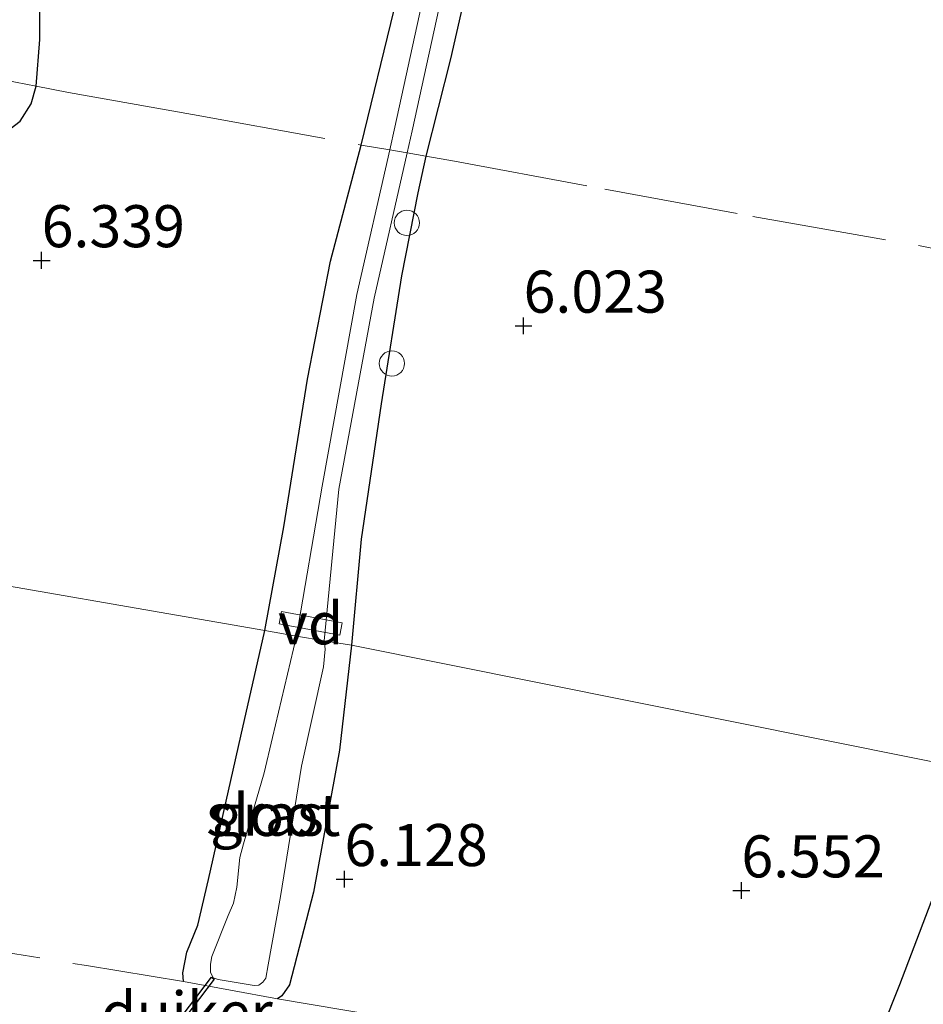
# Model space of a CAD drawing. Units: metres. Extents: x 200000 to 210015, y 462500 to 468753.
# Drawn here: x 209312 to 209366, y 463428 to 463487 of the extents above; entities that cross this region are included whole.
import ezdxf
from ezdxf.enums import TextEntityAlignment as Align

# ---------------------------------------------------------------- set-up
doc = ezdxf.new("R2010")
doc.units = ezdxf.units.M
doc.linetypes.add('IE-TERREINAFSCHEIDING', pattern=[10, 8, -2])
doc.layers.get('0').update_dxf_attribs({"lineweight": 25})
for name, color, linetype, lineweight in [('B-ME-AL-OVERIG-GV-B7', 7, 'BV-GELEIDERAIL', 18), ('B-ME-AL-OVERIG-S-B1', 7, 'Continuous', 18), ('B-ME-GW-GRONDWERKLIJN-L-B1', 10, 'Continuous', 25), ('B-ME-GW-HOOGTEPUNT-S-B1', 10, 'Continuous', 25), ('B-ME-GW-INSTEEKWATERGANG-L-B1', 10, 'Continuous', 25), ('B-ME-IE-GRASLAND-GV-B6', 93, 'Continuous', 18), ('B-ME-IE-GRONDWERKLIJN-GROND_INGERICHT-GV-B6', 253, 'Continuous', 18), ('B-ME-IE-HULPGEOMETRIE-L-B1', 53, 'Continuous', 18), ('B-ME-IE-TERREINAFSCHEIDING-RASTERHEKWERK-L-B1', 8, 'IE-TERREINAFSCHEIDING', 18), ('B-ME-KW-DUIKER-GV-B6', 10, 'Continuous', 25), ('B-ME-OG-BREUK-L-B1', 10, 'Continuous', 25), ('B-ME-OG-WATER-GV-B6', 153, 'Continuous', 18)]:
    doc.layers.add(name, color=color, linetype=linetype, lineweight=lineweight)
doc.styles.add('NLCS-ISO', font='NLCS-ISO.TTF')
doc.linetypes.add('BV-GELEIDERAIL', pattern='A,10,-3,[108,NLCS.SHX,S=1,R=0,X=0,Y=0],-3', length=16)

# ---------------------------------------------------------------- blocks, each defined once
blk = doc.blocks.new('dtb')
blk.add_circle((0, 0), 0.75)
blk = doc.blocks.new('hoogtepunt')
for p, q in [((-0.5, 0), (0.5, 0)), ((0, 0.5), (0, -0.5))]:
    blk.add_line(p, q)

msp = doc.modelspace()

# ---------------------------------------------------------------- linework, layer by layer
at = {"layer": 'B-ME-AL-OVERIG-GV-B7'}
msp.add_polyline3d([(209327.4205, 463451.5633, 5.8483), (209331.0405, 463450.8823, 5.8483), (209330.9025, 463450.1513, 5.8483), (209327.2825, 463450.8313, 5.8483), (209327.4205, 463451.5633, 5.8483)], dxfattribs=at)
at = {"layer": 'B-ME-GW-GRONDWERKLIJN-L-B1'}
msp.add_polyline3d([(209368.9867, 463442.0589, 6.3552), (209366.704, 463436.079, 6.488), (209364.155, 463429.363, 6.614), (209362.056, 463424.097, 6.614), (209361.4693, 463422.6492, 6.6091), (209361.222, 463422.039, 6.607), (209359.127, 463415.122, 6.763), (209358.097, 463410.674, 6.713), (209356.963, 463404.805, 6.718), (209356.791, 463398.711, 6.651), (209356.874, 463393.251, 6.629), (209357.056, 463387.715, 6.685), (209356.921, 463381.615, 6.65), (209356.8219, 463379.2007, 6.65), (209356.0129, 463374.6463, 6.5645), (209354.3758, 463368.6579, 6.5645)], dxfattribs=at)
at = {"layer": 'B-ME-GW-INSTEEKWATERGANG-L-B1'}
for points in [[(209326.4395, 463450.4345, 5.9357), (209327.5565, 463456.5977, 5.9652), (209328.9788, 463465.375, 5.8532), (209330.338, 463472.3904, 5.87), (209332.1578, 463479.2762, 5.9522), (209334.1172, 463487.3293, 5.9378), (209335.8913, 463495.7984, 5.909), (209337.9921, 463503.5853, 5.8226), (209339.7275, 463510.8346, 5.7722), (209341.2626, 463518.2827, 5.7506), (209342.0294, 463524.0381, 5.7218), (209342.4934, 463527.0446, 5.6786), (209342.817, 463528.8364, 5.6714), (209344.441, 463534.8717, 5.5274), (209345.6305, 463540.542, 5.513), (209347.0862, 463546.639, 5.4842), (209347.9802, 463552.5495, 5.4914), (209349.1881, 463561.3617, 5.4338), (209350.653, 463570.0343, 5.5202), (209352.4246, 463577.2845, 5.6066)], [(209356.2175, 463575.9575, 5.6299), (209354.7808, 463570.501, 5.5819), (209353.7177, 463562.3281, 5.5659), (209352.6743, 463555.8403, 5.5419), (209351.7861, 463549.2592, 5.5499), (209350.598, 463543.4937, 5.5659), (209348.6047, 463534.3573, 5.5739), (209346.9003, 463525.2836, 5.7179), (209345.4436, 463518.1581, 5.7339), (209344.1681, 463511.5927, 5.8379), (209342.8702, 463505.317, 5.8139), (209340.6188, 463497.6663, 5.7739), (209339.0631, 463491.385, 5.8939), (209337.4743, 463484.4016, 5.8779), (209335.9961, 463478.6299, 5.8779), (209335.5251, 463476.441, 5.8693), (209334.5604, 463471.5188, 5.9013), (209333.3563, 463463.899, 5.8933), (209332.1615, 463455.8521, 5.9413), (209331.5791, 463449.5516, 6.0173)], [(209321.5939, 463429.5586, 6.0649), (209321.5521, 463430.0772, 6.0649), (209321.805, 463431.3042, 6.0649), (209322.4474, 463432.9127, 6.0649), (209323.0885, 463435.6396, 6.0649), (209325.0156, 463444.1469, 6.0649), (209326.4395, 463450.4345, 5.9357)], [(209331.5791, 463449.5516, 6.0173), (209330.8661, 463443.3208, 6.1069), (209329.3332, 463434.8724, 6.1069), (209327.9095, 463429.3736, 6.1069), (209327.45, 463428.7106, 6.1069), (209327.1877, 463428.5333, 6.1069)]]:
    msp.add_polyline3d(points, dxfattribs=at)
at = {"layer": 'B-ME-IE-GRASLAND-GV-B6'}
for points in [[(209326.4395, 463450.4345, 5.9357), (209327.5565, 463456.5977, 5.9652), (209328.9788, 463465.375, 5.8532), (209330.338, 463472.3904, 5.87), (209332.1578, 463479.2762, 5.9522), (209334.1172, 463487.3293, 5.9378), (209335.8913, 463495.7984, 5.909), (209337.9921, 463503.5853, 5.8226), (209339.7275, 463510.8346, 5.7722), (209341.2626, 463518.2827, 5.7506), (209342.0294, 463524.0381, 5.7218), (209342.4934, 463527.0446, 5.6786), (209342.817, 463528.8364, 5.6714), (209344.441, 463534.8717, 5.5274), (209345.6305, 463540.542, 5.513), (209347.0862, 463546.639, 5.4842), (209347.9802, 463552.5495, 5.4914), (209349.1881, 463561.3617, 5.4338), (209350.653, 463570.0343, 5.5202), (209352.4246, 463577.2845, 5.6066)], [(209356.2175, 463575.9575, 5.6299), (209354.7808, 463570.501, 5.5819), (209353.7177, 463562.3281, 5.5659), (209352.6743, 463555.8403, 5.5419), (209351.7861, 463549.2592, 5.5499), (209350.598, 463543.4937, 5.5659), (209348.6047, 463534.3573, 5.5739), (209346.9003, 463525.2836, 5.7179), (209345.4436, 463518.1581, 5.7339), (209344.1681, 463511.5927, 5.8379), (209342.8702, 463505.317, 5.8139), (209340.6188, 463497.6663, 5.7739), (209339.0631, 463491.385, 5.8939), (209337.4743, 463484.4016, 5.8779), (209335.9961, 463478.6299, 5.8779), (209335.5251, 463476.441, 5.8693), (209334.5604, 463471.5188, 5.9013), (209333.3563, 463463.899, 5.8933), (209332.1615, 463455.8521, 5.9413), (209331.5791, 463449.5516, 6.0173), (209329.9606, 463449.8225, 5.6627)], [(209352.8016, 463573.172, 5.3788), (209351.8666, 463568.3633, 5.3788), (209350.7531, 463561.0276, 5.3788), (209349.3, 463552.2576, 5.3948), (209348.6448, 463546.9665, 5.4268), (209347.4726, 463542.5783, 5.418), (209347.0203, 463540.5467, 5.4356), (209345.8583, 463534.066, 5.4356), (209344.2424, 463526.0325, 5.462), (209343.343, 463521.331, 5.594), (209342.0325, 463514.3416, 5.6028), (209340.8209, 463507.8373, 5.6468), (209337.2009, 463494.235, 5.6468), (209334.1665, 463480.3561, 5.6468), (209333.8583, 463478.9981, 5.6468), (209331.9073, 463470.4013, 5.6468), (209329.8361, 463459.0037, 5.6468), (209328.3147, 463450.1018, 5.6627), (209326.4395, 463450.4345, 5.9357)], [(209329.9606, 463449.8225, 5.6627), (209330.8387, 463458.8221, 5.6468), (209332.9304, 463470.1909, 5.6468), (209334.8892, 463478.8226, 5.6468), (209335.1857, 463480.129, 5.6468), (209338.216, 463493.9891, 5.6468), (209341.8402, 463507.6071, 5.6468), (209343.0589, 463514.1498, 5.6028), (209344.369, 463521.1367, 5.594), (209345.2671, 463525.8315, 5.462), (209346.8841, 463533.8709, 5.4356), (209348.0443, 463540.341, 5.4356), (209348.487, 463542.33, 5.418), (209349.6722, 463546.7667, 5.4268), (209350.3336, 463552.1081, 5.3948), (209351.7844, 463560.8639, 5.3788), (209352.8958, 463568.1852, 5.3788), (209353.8187, 463572.9319, 5.3788)], [(209326.4395, 463450.4345, 5.9357), (209328.3147, 463450.1018, 5.6627), (209326.8993, 463444.0632, 5.6627), (209326.3874, 463441.9772, 5.6627), (209325.1577, 463437.751, 5.6627), (209324.9492, 463436.9293, 5.6627), (209324.7698, 463435.1781, 5.6627), (209324.5723, 463434.2169, 5.6627), (209324.2597, 463433.4821, 5.6627), (209323.2895, 463431.0498, 5.6627), (209323.1982, 463430.5998, 5.6627), (209323.2111, 463430.1327, 5.6627), (209323.3708, 463429.7917, 5.6627), (209323.6703, 463429.6799, 5.6627), (209325.7939, 463429.3364, 5.6627), (209326.086, 463429.358, 5.6627), (209326.3149, 463429.5256, 5.6627), (209326.4942, 463429.7751, 5.6627), (209326.642, 463430.5558, 5.6627), (209327.3706, 463434.6201, 5.6627), (209328.6077, 463442.3727, 5.6627), (209329.9185, 463448.2774, 5.6627), (209330.0123, 463449.3118, 5.6627), (209329.9606, 463449.8225, 5.6627), (209331.5791, 463449.5516, 6.0173), (209330.8661, 463443.3208, 6.1069), (209329.3332, 463434.8724, 6.1069), (209327.9095, 463429.3736, 6.1069), (209327.45, 463428.7106, 6.1069), (209327.1877, 463428.5333, 6.1069), (209321.5939, 463429.5586, 6.0649), (209321.5521, 463430.0772, 6.0649), (209321.805, 463431.3042, 6.0649), (209322.4474, 463432.9127, 6.0649), (209323.0885, 463435.6396, 6.0649), (209325.0156, 463444.1469, 6.0649), (209326.4395, 463450.4345, 5.9357)]]:
    msp.add_polyline3d(points, dxfattribs=at)
at = {"layer": 'B-ME-IE-GRONDWERKLIJN-GROND_INGERICHT-GV-B6'}
for points in [[(209376.5029, 463440.5534, 5.8917), (209331.5791, 463449.5516, 6.0173), (209332.1615, 463455.8521, 5.9413), (209333.3563, 463463.899, 5.8933), (209334.5604, 463471.5188, 5.9013), (209335.5251, 463476.441, 5.8693), (209335.9961, 463478.6299, 5.8779), (209337.4743, 463484.4016, 5.8779), (209339.0631, 463491.385, 5.8939), (209340.6188, 463497.6663, 5.7739), (209342.8702, 463505.317, 5.8139), (209344.1681, 463511.5927, 5.8379), (209345.4436, 463518.1581, 5.7339), (209346.9003, 463525.2836, 5.7179), (209348.6047, 463534.3573, 5.5739), (209350.598, 463543.4937, 5.5659), (209351.7861, 463549.2592, 5.5499), (209352.6743, 463555.8403, 5.5419), (209353.7177, 463562.3281, 5.5659), (209354.7808, 463570.501, 5.5819), (209356.2175, 463575.9575, 5.6299)], [(209334.1172, 463487.3293, 5.9378), (209332.1578, 463479.2762, 5.9522), (209330.338, 463472.3904, 5.87), (209328.9788, 463465.375, 5.8532), (209327.5565, 463456.5977, 5.9652), (209326.4395, 463450.4345, 5.9357), (209304.9515, 463454.1638, 6.2176), (209304.9771, 463461.7426, 6.3714), (209305.4052, 463470.3443, 6.3954), (209306.0714, 463478.6054, 6.3954), (209305.268, 463484.021, 7.0274), (209305.292, 463484.2579, 7.0851), (209309.9377, 463483.6308, 6.6099), (209310.1472, 463485.6668, 6.5235), (209305.5157, 463486.4226, 7.1427), (209305.543, 463486.686, 7.1424), (209305.63, 463487.534, 7.034)], [(209297.9101, 463421.9818, 6.2344), (209298.3248, 463428.8675, 6.1504), (209298.3148, 463433.5439, 6.1875), (209298.3134, 463434.1538, 6.1924), (209298.6523, 463438.0972, 6.1924), (209299.4719, 463441.2581, 6.1924), (209300.4067, 463443.2944, 6.1924), (209302.9518, 463446.8393, 6.1924), (209303.5965, 463447.97, 6.1924), (209304.2156, 463450.1607, 6.1924), (209304.9515, 463454.1638, 6.2176), (209326.4395, 463450.4345, 5.9357), (209325.0156, 463444.1469, 6.0649), (209323.0885, 463435.6396, 6.0649), (209322.4474, 463432.9127, 6.0649), (209321.805, 463431.3042, 6.0649), (209321.5521, 463430.0772, 6.0649), (209321.5939, 463429.5586, 6.0649)], [(209321.5939, 463429.5586, 6.0649), (209327.1877, 463428.5333, 6.1069), (209327.45, 463428.7106, 6.1069), (209327.9095, 463429.3736, 6.1069), (209329.3332, 463434.8724, 6.1069), (209330.8661, 463443.3208, 6.1069), (209331.5791, 463449.5516, 6.0173), (209376.5029, 463440.5534, 5.8917), (209375.013, 463436.689, 6.034), (209372.532, 463429.498, 5.989), (209370.9685, 463424.7768, 5.8)]]:
    msp.add_polyline3d(points, dxfattribs=at)
at = {"layer": 'B-ME-IE-HULPGEOMETRIE-L-B1'}
msp.add_polyline3d([(209489.1853, 463415.4627, 3.529), (209387.0444, 463437.8107, 3.529), (209378.5261, 463439.7535, 5.5313), (209376.5029, 463440.5534, 5.8917), (209331.5791, 463449.5516, 6.0173), (209329.9606, 463449.8225, 5.6627), (209328.3147, 463450.1018, 5.6627), (209326.4395, 463450.4345, 5.9357), (209304.9515, 463454.1638, 6.2176), (209299.031, 463455.6038, 7.3951), (209299.016, 463455.6073, 7.4486), (209297.159, 463456.0421, 7.4981), (209296.6705, 463455.1447, 7.4994), (209291.0935, 463457.4578, 7.386), (209287.4228, 463458.4274, 8.5719), (209274.802, 463461.584, 7.8782), (209272.2832, 463462.253, 7.9188), (209266.5408, 463463.7323, 9.6199), (209264.5867, 463464.1064, 9.8532), (209261.7922, 463464.7213, 9.7767), (209236.3702, 463471.0445, 9.8259)], dxfattribs=at)
at = {"layer": 'B-ME-IE-TERREINAFSCHEIDING-RASTERHEKWERK-L-B1'}
msp.add_line((209327.1877, 463428.5333, 6.1069), (209321.5939, 463429.5586, 6.0649), dxfattribs=at)
for points in [[(209299.715, 463459.3656, 7.4407), (209299.8314, 463459.412, 7.4207), (209302.3659, 463460.2049, 6.8834), (209302.83, 463464.327, 6.751), (209305.268, 463484.021, 7.0274), (209310.0062, 463483.3231, 6.5682), (209310.9988, 463483.133, 6.4765), (209312.8373, 463482.7808, 6.2293), (209314.7661, 463482.4113, 6.1282), (209322.1384, 463481.097, 6.0002), (209332.1578, 463479.2762, 5.9522), (209333.8583, 463478.9981, 5.6468), (209334.8892, 463478.8226, 5.6468), (209335.9961, 463478.6299, 5.8779), (209337.7002, 463478.3331, 5.9922), (209346.6362, 463476.6579, 6.2002), (209355.4421, 463475.0363, 6.2802), (209365.2821, 463473.3084, 6.4562), (209375.0932, 463471.4266, 6.7202)], [(209305.1641, 463432.2565, 6.108), (209315.8391, 463430.5149, 6.108), (209321.5939, 463429.5586, 6.0649)], [(209327.1877, 463428.5333, 6.1069), (209339.7376, 463426.4148, 6.1864), (209355.4417, 463423.7, 6.5839), (209361.4693, 463422.6492, 6.6091), (209370.771, 463421.06, 5.853), (209371.6502, 463420.893, 5.2881), (209381.3308, 463419.0539, 3.718), (209381.4492, 463419.0939, 3.529), (209383.5223, 463419.7945, 3.529)]]:
    msp.add_polyline3d(points, dxfattribs=at)
at = {"layer": 'B-ME-KW-DUIKER-GV-B6'}
msp.add_polyline3d([(209323.2718, 463429.8267, 5.661), (209323.4312, 463429.7058, 5.661), (209320.3212, 463425.6045, 5.3773), (209320.1618, 463425.7253, 5.3773), (209323.2718, 463429.8267, 5.661)], dxfattribs=at)
at = {"layer": 'B-ME-OG-BREUK-L-B1'}
msp.add_polyline3d([(209306.684, 463479.0323, 6.2224), (209309.5537, 463479.5429, 6.2416), (209311.0418, 463480.059, 6.2032), (209311.8983, 463480.7065, 6.1936), (209312.5529, 463481.7365, 6.2032), (209312.8373, 463482.7808, 6.2293), (209313.0646, 463485.5499, 6.2293), (209313.0662, 463487.5475, 6.2293), (209312.9135, 463488.8533, 6.2293), (209312.2148, 463492.946, 6.2517), (209312.2871, 463499.7417, 6.3045), (209313.7051, 463504.2449, 6.2285), (209315.7757, 463509.0228, 6.1525), (209317.81, 463514.7648, 6.1525), (209319.8573, 463523.4171, 6.1981), (209321.4696, 463529.5481, 6.1981), (209323.8895, 463540.0771, 6.0917), (209326.7843, 463549.8966, 5.9853), (209328.8145, 463557.2314, 5.8789), (209330.0945, 463563.8452, 5.8789), (209332.8162, 463575.2845, 5.8941)], dxfattribs=at)
at = {"layer": 'B-ME-OG-WATER-GV-B6'}
for points in [[(209329.9606, 463449.8225, 5.6627), (209328.3147, 463450.1018, 5.6627), (209329.8361, 463459.0037, 5.6468), (209331.9073, 463470.4013, 5.6468), (209333.8583, 463478.9981, 5.6468), (209334.1665, 463480.3561, 5.6468), (209337.2009, 463494.235, 5.6468), (209340.8209, 463507.8373, 5.6468), (209342.0325, 463514.3416, 5.6028), (209343.343, 463521.331, 5.594), (209344.2424, 463526.0325, 5.462), (209345.8583, 463534.066, 5.4356), (209347.0203, 463540.5467, 5.4356), (209347.4726, 463542.5783, 5.418), (209348.6448, 463546.9665, 5.4268), (209349.3, 463552.2576, 5.3948), (209350.7531, 463561.0276, 5.3788), (209351.8666, 463568.3633, 5.3788), (209352.8016, 463573.172, 5.3788)], [(209353.8187, 463572.9319, 5.3788), (209352.8958, 463568.1852, 5.3788), (209351.7844, 463560.8639, 5.3788), (209350.3336, 463552.1081, 5.3948), (209349.6722, 463546.7667, 5.4268), (209348.487, 463542.33, 5.418), (209348.0443, 463540.341, 5.4356), (209346.8841, 463533.8709, 5.4356), (209345.2671, 463525.8315, 5.462), (209344.369, 463521.1367, 5.594), (209343.0589, 463514.1498, 5.6028), (209341.8402, 463507.6071, 5.6468), (209338.216, 463493.9891, 5.6468), (209335.1857, 463480.129, 5.6468), (209334.8892, 463478.8226, 5.6468), (209332.9304, 463470.1909, 5.6468), (209330.8387, 463458.8221, 5.6468), (209329.9606, 463449.8225, 5.6627)], [(209329.9606, 463449.8225, 5.6627), (209330.0123, 463449.3118, 5.6627), (209329.9185, 463448.2774, 5.6627), (209328.6077, 463442.3727, 5.6627), (209327.3706, 463434.6201, 5.6627), (209326.642, 463430.5558, 5.6627), (209326.4942, 463429.7751, 5.6627), (209326.3149, 463429.5256, 5.6627), (209326.086, 463429.358, 5.6627), (209325.7939, 463429.3364, 5.6627), (209323.6703, 463429.6799, 5.6627), (209323.3708, 463429.7917, 5.6627), (209323.2111, 463430.1327, 5.6627), (209323.1982, 463430.5998, 5.6627), (209323.2895, 463431.0498, 5.6627), (209324.2597, 463433.4821, 5.6627), (209324.5723, 463434.2169, 5.6627), (209324.7698, 463435.1781, 5.6627), (209324.9492, 463436.9293, 5.6627), (209325.1577, 463437.751, 5.6627), (209326.3874, 463441.9772, 5.6627), (209326.8993, 463444.0632, 5.6627), (209328.3147, 463450.1018, 5.6627), (209329.9606, 463449.8225, 5.6627)]]:
    msp.add_polyline3d(points, dxfattribs=at)

# ---------------------------------------------------------------- block references
at = {"layer": 'B-ME-AL-OVERIG-S-B1', "rotation": 90}
for p in [(209334.8784, 463474.6585, 5.7755), (209333.9894, 463466.3039, 5.8371)]:
    msp.add_blockref('dtb', p, dxfattribs=at)
at = {"layer": 'B-ME-GW-HOOGTEPUNT-S-B1', "rotation": 90}
for p in [(209313.169, 463472.43, 6.339), (209313.169, 463472.43, 6.339), (209341.812, 463468.54, 6.0235), (209341.812, 463468.54, 6.0235), (209331.166, 463435.647, 6.1276), (209331.166, 463435.647, 6.1276), (209354.757, 463434.975, 6.552), (209354.757, 463434.975, 6.552)]:
    msp.add_blockref('hoogtepunt', p, dxfattribs=at)

# ---------------------------------------------------------------- texts
at = {"layer": 'B-ME-AL-OVERIG-GV-B7', "ltscale": 0.2, "style": 'NLCS-ISO'}
msp.add_text('vd', height=2.5, dxfattribs=at).set_placement((209329.1613, 463450.8571), align=Align.MIDDLE_CENTER)
at = {"layer": 'B-ME-GW-HOOGTEPUNT-S-B1', "ltscale": 0.2, "style": 'NLCS-ISO'}
for s, p in [('6.339', (209313.169, 463472.43, 6.339)), ('6.339', (209313.169, 463472.43, 6.339)), ('6.023', (209341.812, 463468.54, 6.0235)), ('6.023', (209341.812, 463468.54, 6.0235)), ('6.128', (209331.166, 463435.647, 6.1276)), ('6.128', (209331.166, 463435.647, 6.1276)), ('6.552', (209354.757, 463434.975, 6.552)), ('6.552', (209354.757, 463434.975, 6.552))]:
    msp.add_text(s, height=2.5, dxfattribs=at).set_placement(p, align=Align.BOTTOM_LEFT)
at = {"layer": 'B-ME-IE-GRASLAND-GV-B6', "ltscale": 0.2, "style": 'NLCS-ISO'}
msp.add_text('gras', height=2.5, dxfattribs=at).set_placement((209326.5656, 463439.4839), align=Align.MIDDLE_CENTER)
at = {"layer": 'B-ME-KW-DUIKER-GV-B6', "ltscale": 0.2, "style": 'NLCS-ISO'}
msp.add_text('duiker', height=2.5, dxfattribs=at).set_placement((209321.7965, 463427.7156), align=Align.MIDDLE_CENTER)
at = {"layer": 'B-ME-OG-WATER-GV-B6', "ltscale": 0.2, "style": 'NLCS-ISO'}
msp.add_text('sloot', height=2.5, dxfattribs=at).set_placement((209326.9375, 463439.4677), align=Align.MIDDLE_CENTER)

doc.saveas('drawing.dxf')
